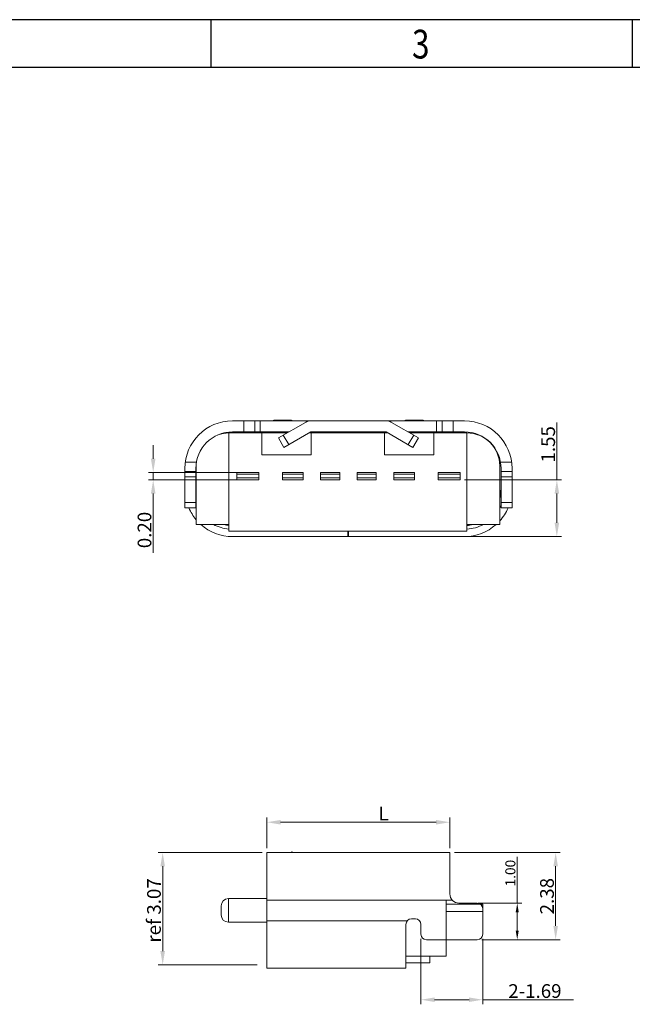
# Model space of a CAD drawing. Units: inches. Extents: x 23.6 to 95.3, y 12.8 to 63.5.
# Drawn here: x 42.7 to 59.4, y 36.6 to 63.5 of the extents above; entities that cross this region are included whole.
import ezdxf

# ---------------------------------------------------------------- set-up
doc = ezdxf.new("R2010")
doc.units = ezdxf.units.IN
doc.header["$MEASUREMENT"] = 0
doc.layers.add('DIM', color=3, linetype='Continuous', lineweight=9)
doc.layers.add('Metal1', color=131, linetype='Continuous')
doc.styles.add('romans', font='romans.shx')
doc.styles.add('TEXTSTYLE_1', font='gdt', dxfattribs={"width": 0.8})
doc.dimstyles.new('DIM', dxfattribs={"dimscale": 2.5, "dimtxt": 0.15, "dimasz": 0.15, "dimexe": 0.05, "dimexo": 0.05, "dimgap": 0.02, "dimtad": 1, "dimzin": 0, "dimdsep": 46, "dimtxsty": 'romans', "dimcen": 0.09, "dimadec": 0, "dimazin": 0, "dimtfac": 1, "dimtmove": 0, "dimatfit": 3, "dimfxl": 1, "dimtolj": 1, "dimtzin": 0, "dimlwd": 13, "dimlwe": 13, "dimarcsym": 0})

# ---------------------------------------------------------------- blocks, each defined once
blk = doc.blocks.new('成品图框')
for p, q in [((1169.354, 45.473), (1097.653, 45.473)), ((1121.99, 45.473), (1121.99, 44.164)), ((1133.504, 45.473), (1133.504, 44.164)), ((1168.045, 44.164), (1098.962, 44.164))]:
    blk.add_line(p, q)
at = {"style": 'TEXTSTYLE_1', "width": 0.8}
blk.add_text('3', height=0.785, dxfattribs=at).set_placement((1127.485, 44.413))
blk = doc.blocks.new('*D95')
at = {"layer": 'DEFPOINTS', "color": 0, "transparency": 16777216}
for p in [(54.713, 50.972), (54.833, 49.422), (57.357, 49.422)]:
    blk.add_point(p, dxfattribs=at)
at = {"layer": 'DIM', "color": 0, "lineweight": 13, "transparency": 16777216}
for p, q in [((57.357, 50.972), (57.357, 52.537)), ((54.838, 50.972), (57.482, 50.972)), ((57.357, 49.797), (57.357, 50.597)), ((54.958, 49.422), (57.482, 49.422))]:
    blk.add_line(p, q, dxfattribs=at)
at = {"layer": 'DIM', "color": 0, "transparency": 16777216}
for points in [[(57.295, 50.597), (57.42, 50.597), (57.357, 50.972)], [(57.295, 49.797), (57.42, 49.797), (57.357, 49.422)]]:
    blk.add_solid(points, dxfattribs=at)
at = {"layer": 'DIM', "color": 0, "transparency": 16777216, "insert": (57.12, 51.942), "char_height": 0.375, "attachment_point": 5, "rotation": 90, "style": 'romans'}
blk.add_mtext('\\A1;1.55', dxfattribs=at)
blk = doc.blocks.new('*D94')
at = {"layer": 'DEFPOINTS', "color": 0, "transparency": 16777216}
for p in [(48.795, 51.172), (46.327, 50.972), (48.798, 50.972)]:
    blk.add_point(p, dxfattribs=at)
at = {"layer": 'Metal1', "color": 0, "lineweight": 13, "transparency": 16777216}
for p, q in [((46.327, 51.547), (46.327, 51.922)), ((48.67, 51.172), (46.202, 51.172)), ((46.327, 51.172), (46.327, 50.972)), ((48.673, 50.972), (46.202, 50.972)), ((46.327, 50.597), (46.327, 48.98))]:
    blk.add_line(p, q, dxfattribs=at)
at = {"layer": 'Metal1', "color": 0, "transparency": 16777216}
for points in [[(46.264, 51.547), (46.389, 51.547), (46.327, 51.172)], [(46.264, 50.597), (46.389, 50.597), (46.327, 50.972)]]:
    blk.add_solid(points, dxfattribs=at)
at = {"layer": 'Metal1', "color": 0, "transparency": 16777216, "insert": (46.089, 49.601), "char_height": 0.375, "attachment_point": 5, "rotation": 90, "style": 'romans'}
blk.add_mtext('\\A1;0.20', dxfattribs=at)
blk = doc.blocks.new('*D102')
at = {"layer": 'DEFPOINTS', "color": 0, "transparency": 16777216}
for p in [(53.643, 38.558), (55.333, 38.558), (55.333, 36.769)]:
    blk.add_point(p, dxfattribs=at)
at = {"layer": 'DIM', "color": 0, "lineweight": 13, "transparency": 16777216}
for p, q in [((53.643, 38.433), (53.643, 36.644)), ((55.333, 38.433), (55.333, 36.644)), ((54.018, 36.769), (54.958, 36.769)), ((55.333, 36.769), (57.808, 36.769))]:
    blk.add_line(p, q, dxfattribs=at)
at = {"layer": 'DIM', "color": 0, "transparency": 16777216}
for points in [[(54.018, 36.831), (54.018, 36.706), (53.643, 36.769)], [(54.958, 36.831), (54.958, 36.706), (55.333, 36.769)]]:
    blk.add_solid(points, dxfattribs=at)
at = {"layer": 'DIM', "color": 0, "transparency": 16777216, "insert": (56.758, 37.006), "char_height": 0.375, "attachment_point": 5, "style": 'romans'}
blk.add_mtext('\\A1;{\\Fsimplex,chineset|c134;2}-1.69', dxfattribs=at)
blk = doc.blocks.new('*D103')
at = {"layer": 'DEFPOINTS', "color": 0, "transparency": 16777216}
for p in [(49.433, 40.788), (46.586, 37.721), (49.293, 37.721)]:
    blk.add_point(p, dxfattribs=at)
at = {"layer": 'DIM', "color": 0, "lineweight": 13, "transparency": 16777216}
for p, q in [((49.308, 40.788), (46.461, 40.788)), ((46.586, 40.413), (46.586, 38.096)), ((49.168, 37.721), (46.461, 37.721))]:
    blk.add_line(p, q, dxfattribs=at)
at = {"layer": 'DIM', "color": 0, "transparency": 16777216}
for points in [[(46.523, 40.413), (46.648, 40.413), (46.586, 40.788)], [(46.523, 38.096), (46.648, 38.096), (46.586, 37.721)]]:
    blk.add_solid(points, dxfattribs=at)
at = {"layer": 'DIM', "color": 0, "transparency": 16777216, "insert": (46.348, 39.208), "char_height": 0.375, "attachment_point": 5, "rotation": 90, "style": 'romans'}
blk.add_mtext('\\A1;ref 3.07', dxfattribs=at)
blk = doc.blocks.new('*D104')
at = {"layer": 'DEFPOINTS', "color": 0, "transparency": 16777216}
for p in [(54.433, 41.618), (49.433, 40.788), (54.433, 40.788)]:
    blk.add_point(p, dxfattribs=at)
at = {"layer": 'DIM', "color": 0, "lineweight": 13, "transparency": 16777216}
for p, q in [((49.433, 40.913), (49.433, 41.743)), ((54.433, 40.913), (54.433, 41.743)), ((49.808, 41.618), (54.058, 41.618))]:
    blk.add_line(p, q, dxfattribs=at)
at = {"layer": 'DIM', "color": 0, "transparency": 16777216}
for points in [[(49.808, 41.68), (49.808, 41.555), (49.433, 41.618)], [(54.058, 41.68), (54.058, 41.555), (54.433, 41.618)]]:
    blk.add_solid(points, dxfattribs=at)
at = {"layer": 'DIM', "color": 0, "transparency": 16777216, "insert": (52.624, 41.855), "char_height": 0.375, "attachment_point": 5, "style": 'romans'}
blk.add_mtext('\\A1;L', dxfattribs=at)
blk = doc.blocks.new('*D105')
at = {"layer": 'DEFPOINTS', "color": 0, "transparency": 16777216}
for p in [(55.083, 39.408), (56.275, 39.408), (55.183, 38.408)]:
    blk.add_point(p, dxfattribs=at)
at = {"layer": 'DIM', "color": 0, "lineweight": 5, "transparency": 16777216}
for p, q in [((56.275, 39.408), (56.275, 40.676)), ((56.275, 38.658), (56.275, 39.158))]:
    blk.add_line(p, q, dxfattribs=at)
at = {"layer": 'DIM', "color": 0, "lineweight": 13, "transparency": 16777216}
for p, q in [((55.208, 39.408), (56.4, 39.408)), ((55.308, 38.408), (56.4, 38.408))]:
    blk.add_line(p, q, dxfattribs=at)
at = {"layer": 'DIM', "color": 0, "transparency": 16777216}
for points in [[(56.233, 39.158), (56.316, 39.158), (56.275, 39.408)], [(56.233, 38.658), (56.316, 38.658), (56.275, 38.408)]]:
    blk.add_solid(points, dxfattribs=at)
at = {"layer": 'DIM', "color": 0, "transparency": 16777216, "insert": (56.087, 40.227), "char_height": 0.275, "attachment_point": 5, "rotation": 90, "style": 'romans'}
blk.add_mtext('\\A1;1.00', dxfattribs=at)
blk = doc.blocks.new('*D106')
at = {"layer": 'DEFPOINTS', "color": 0, "transparency": 16777216}
for p in [(54.433, 40.788), (57.325, 40.788), (55.183, 38.408)]:
    blk.add_point(p, dxfattribs=at)
at = {"layer": 'DIM', "color": 0, "lineweight": 13, "transparency": 16777216}
for p, q in [((54.558, 40.788), (57.45, 40.788)), ((57.325, 38.783), (57.325, 40.413)), ((55.308, 38.408), (57.45, 38.408))]:
    blk.add_line(p, q, dxfattribs=at)
at = {"layer": 'DIM', "color": 0, "transparency": 16777216}
for points in [[(57.263, 40.413), (57.388, 40.413), (57.325, 40.788)], [(57.263, 38.783), (57.388, 38.783), (57.325, 38.408)]]:
    blk.add_solid(points, dxfattribs=at)
at = {"layer": 'DIM', "color": 0, "transparency": 16777216, "insert": (57.088, 39.598), "char_height": 0.375, "attachment_point": 5, "rotation": 90, "style": 'romans'}
blk.add_mtext('\\A1;2.38', dxfattribs=at)

msp = doc.modelspace()

# ---------------------------------------------------------------- linework, layer by layer
at = {"layer": 'DIM', "color": 0}
for p, q in [((48.4931, 52.5825), (50.6245, 52.5825)), ((48.8032, 52.2825), (48.8032, 52.5825)), ((49.1032, 52.2825), (49.1032, 52.5825)), ((49.2532, 52.2825), (49.2532, 52.5825)), ((49.6704, 52.6051), (49.6749, 52.5825)), ((49.6704, 52.6051), (50.0558, 52.6051)), ((49.751, 52.1173), (50.4871, 52.5423)), ((50.0514, 52.5825), (50.0558, 52.6051)), ((50.5032, 52.5498), (50.5032, 52.5825)), ((52.6891, 52.5825), (50.6371, 52.5825)), ((52.7017, 52.5825), (54.8331, 52.5825)), ((52.823, 52.5498), (52.823, 52.5825)), ((52.8391, 52.5423), (53.5752, 52.1173)), ((53.6558, 52.6051), (53.2704, 52.6051)), ((53.2704, 52.6051), (53.2749, 52.5825)), ((53.6514, 52.5825), (53.6558, 52.6051)), ((54.073, 52.2825), (54.073, 52.5825)), ((54.223, 52.5825), (54.223, 52.2825)), ((54.523, 52.5825), (54.523, 52.2825)), ((48.3981, 49.5725), (48.3981, 52.2525)), ((48.3981, 52.2525), (49.9852, 52.2525)), ((50.0371, 52.2825), (48.4931, 52.2825)), ((49.2981, 51.6525), (49.2981, 52.2525)), ((49.3631, 52.2806), (49.3846, 52.2525)), ((49.7774, 52.2525), (49.7732, 52.2712)), ((49.8809, 52.1923), (50.0309, 51.9325)), ((49.901, 51.8575), (50.6371, 52.2825)), ((49.9531, 52.2712), (49.9488, 52.2525)), ((50.5852, 52.2525), (52.7411, 52.2525)), ((52.6891, 52.2825), (50.6371, 52.2825)), ((50.6481, 52.2525), (50.6481, 51.6525)), ((52.6481, 51.6525), (52.6481, 52.2525)), ((52.6891, 52.2825), (53.4252, 51.8575)), ((54.8331, 52.2825), (53.2891, 52.2825)), ((53.2953, 51.9325), (53.4453, 52.1923)), ((53.3411, 52.2525), (54.8981, 52.2525)), ((53.3774, 52.2525), (53.3732, 52.2712)), ((53.5531, 52.2712), (53.5488, 52.2525)), ((53.9631, 52.2806), (53.9416, 52.2525)), ((53.9981, 52.2525), (53.9981, 51.6525)), ((54.8981, 49.5725), (54.8981, 52.2525)), ((49.751, 52.1173), (49.901, 51.8575)), ((53.4252, 51.8575), (53.5752, 52.1173)), ((50.6481, 51.6525), (49.2981, 51.6525)), ((53.9981, 51.6525), (52.6481, 51.6525)), ((47.5077, 51.4525), (47.2043, 51.4525)), ((56.122, 51.4525), (55.8186, 51.4525)), ((47.1931, 50.2025), (47.1931, 51.2825)), ((47.1931, 51.2025), (47.4931, 51.2025)), ((47.4931, 50.2025), (47.4931, 51.2825)), ((47.4981, 51.3525), (47.4981, 49.7525)), ((49.2131, 51.1225), (48.6131, 51.1225)), ((49.8631, 51.1725), (49.8631, 50.9725)), ((50.4231, 51.1725), (49.8631, 51.1725)), ((50.4231, 51.1225), (49.8631, 51.1225)), ((50.4231, 50.9725), (50.4231, 51.1725)), ((50.9031, 51.1725), (50.9031, 50.9725)), ((51.4231, 51.1725), (50.9031, 51.1725)), ((51.4231, 51.1225), (50.9031, 51.1225)), ((51.4231, 50.9725), (51.4231, 51.1725)), ((51.9031, 51.1725), (51.9031, 50.9725)), ((52.4231, 51.1725), (51.9031, 51.1725)), ((52.4231, 51.1225), (51.9031, 51.1225)), ((52.4231, 50.9725), (52.4231, 51.1725)), ((53.4631, 51.1725), (52.9031, 51.1725)), ((52.9031, 51.1725), (52.9031, 50.9725)), ((53.4631, 51.1225), (52.9031, 51.1225)), ((53.4631, 50.9725), (53.4631, 51.1725)), ((54.7131, 51.1725), (54.1131, 51.1725)), ((54.1131, 51.1725), (54.1131, 50.9725)), ((54.7131, 51.1225), (54.1131, 51.1225)), ((54.7131, 50.9725), (54.7131, 51.1725)), ((55.7981, 49.7525), (55.7981, 51.3525)), ((55.8331, 50.2025), (55.8331, 51.2825)), ((55.8331, 51.2025), (56.1331, 51.2025)), ((56.1331, 50.2025), (56.1331, 51.2825)), ((47.1931, 51.0525), (47.4931, 51.0525)), ((49.2131, 51.0225), (48.6131, 51.0225)), ((50.4231, 51.0225), (49.8631, 51.0225)), ((50.4231, 50.9725), (49.8631, 50.9725)), ((51.4231, 51.0225), (50.9031, 51.0225)), ((51.4231, 50.9725), (50.9031, 50.9725)), ((52.4231, 51.0225), (51.9031, 51.0225)), ((52.4231, 50.9725), (51.9031, 50.9725)), ((53.4631, 51.0225), (52.9031, 51.0225)), ((53.4631, 50.9725), (52.9031, 50.9725)), ((54.7131, 51.0225), (54.1131, 51.0225)), ((54.7131, 50.9725), (54.1131, 50.9725)), ((55.8331, 51.0525), (56.1331, 51.0525)), ((47.1931, 50.3525), (47.4931, 50.3525)), ((55.8331, 50.3525), (56.1331, 50.3525)), ((47.1931, 50.2025), (47.4931, 50.2025)), ((55.8331, 50.2025), (56.1331, 50.2025)), ((47.4981, 49.7525), (48.3981, 49.7525)), ((48.3981, 49.5725), (54.8981, 49.5725)), ((51.6481, 49.4225), (51.6481, 49.5725)), ((51.6681, 49.4225), (51.6681, 49.5725)), ((54.8981, 49.7525), (55.7981, 49.7525)), ((48.4931, 49.4225), (54.8331, 49.4225)), ((49.4326, 37.6283), (49.4326, 40.7883)), ((54.4326, 40.7883), (49.4326, 40.7883)), ((50.0916, 40.7883), (50.112, 40.8109)), ((50.112, 40.8109), (50.1371, 40.7883)), ((54.4326, 39.6583), (54.4326, 40.7883)), ((48.1826, 39.0861), (48.1826, 39.3333)), ((48.3826, 38.8861), (48.3826, 39.5333)), ((48.3826, 39.5333), (49.4326, 39.5333)), ((54.4993, 39.4883), (49.4326, 39.4883)), ((54.3326, 39.084), (54.3326, 39.4883)), ((55.1826, 39.4083), (54.6826, 39.4083)), ((54.3326, 39.084), (54.3326, 38.7026)), ((55.3326, 38.5583), (55.3326, 39.2583)), ((48.3826, 38.8861), (49.4326, 38.8861)), ((53.2708, 38.9283), (49.4326, 38.9283)), ((53.2326, 38.8283), (53.2326, 37.6283)), ((53.3826, 38.9783), (53.4926, 38.9783)), ((53.6426, 38.8283), (53.6426, 38.5583)), ((54.3326, 38.4083), (54.3326, 38.7065)), ((53.7926, 38.4083), (55.1826, 38.4083)), ((54.3326, 38.4083), (54.3326, 37.9583)), ((53.2327, 37.9583), (54.3326, 37.9583)), ((53.8826, 37.9583), (53.8826, 37.7783)), ((53.2327, 37.7783), (53.8826, 37.7783)), ((49.4326, 37.6283), (53.2326, 37.6283))]:
    msp.add_line(p, q, dxfattribs=at)
msp.add_lwpolyline([(48.6131, 51.1725), (48.6131, 50.9725), (49.2131, 50.9725), (49.2131, 51.1725)], close=True, dxfattribs=at)
for points in [[(55.2726, 39.3783), (54.3326, 39.3783)], [(55.3326, 39.1783), (55.3326, 39.3783), (55.2726, 39.3783)], [(54.3326, 39.1783), (55.3326, 39.1783)]]:
    msp.add_lwpolyline(points, dxfattribs=at)
for centre, radius, start, end in [((48.4931, 51.2825), 1.3, 90, 180), ((50.6371, 52.2825), 0.3, 90, 120), ((52.6891, 52.2825), 0.3, 60, 90), ((54.8331, 51.2825), 1.3, 0, 90), ((48.4931, 51.2825), 1, 90, 180), ((48.3981, 51.3525), 0.9, 90, 109.57521), ((49.3831, 52.1825), 0.1, 45.13965, 90), ((49.3831, 52.1825), 0.4, 12.81434, 14.55466), ((50.3431, 52.1825), 0.4, 165.44532, 167.18566), ((52.9831, 52.1825), 0.4, 12.81434, 14.55466), ((53.9431, 52.1825), 0.4, 165.44532, 167.18566), ((53.9431, 52.1825), 0.1, 90, 134.86035), ((54.8331, 51.2825), 1, 0, 90), ((54.8981, 51.3525), 0.9, 0, 90), ((48.4931, 50.7225), 1, 180, 182.92744), ((54.8331, 50.7225), 1, 345.62932, 0), ((48.4931, 50.7225), 1.3, 203.58389, 219.8736), ((48.4931, 50.7225), 1.1, 204.53727, 205.07795), ((54.8331, 50.7225), 1.3, 317.96343, 336.41613), ((54.8331, 50.7225), 1.1, 331.66807, 335.46278), ((48.4931, 50.7225), 1.3, 228.46385, 270), ((48.4931, 50.7225), 1.1, 241.89003, 265.01207), ((48.4931, 50.7225), 1, 256.6178, 264.52177), ((54.8331, 50.7225), 1.3, 270, 311.53613), ((54.8331, 50.7225), 1, 273.74826, 283.3822), ((54.8331, 50.7225), 1.1, 273.41853, 298.10988), ((54.6826, 39.6583), 0.25, 180, 270), ((48.3826, 39.3333), 0.2, 90, 180), ((55.1826, 39.2583), 0.15, 0, 90), ((48.3826, 39.0861), 0.2, 180, 270), ((53.3826, 38.8283), 0.15, 90, 180), ((53.4926, 38.8283), 0.15, 0, 90), ((53.7926, 38.5583), 0.15, 180, 270), ((55.1826, 38.5583), 0.15, 270, 0)]:
    msp.add_arc(centre, radius, start, end, dxfattribs=at)
for centre, start_param, end_param in [((49.6704, 52.4936), 1.5707963, 2.2098984), ((50.0558, 52.4936), 0.9316942, 1.5707963), ((53.2704, 52.4936), 1.5707963, 2.2098984), ((53.6558, 52.4936), 0.9316942, 1.5707963)]:
    msp.add_ellipse(centre, major_axis=(0.1513, 0), ratio=0.7370734, start_param=start_param, end_param=end_param, dxfattribs=at)

# ---------------------------------------------------------------- block references
msp.add_blockref('成品图框', (-1074.0839, 18.0698))

# ---------------------------------------------------------------- dimensions: what is measured, and where the dimension line sits
for base, p1, p2, override, picture, middle in [((57.3571, 49.4225), (54.7131, 50.9725), (54.8331, 49.4225), {"dimfxl": 1.25, "dimarcsym": 2}, '*D95', (57.3571, 51.9421)), ((56.2748, 39.4083), (55.1826, 38.4083), (55.0833, 39.4083), {"dimtxt": 0.11, "dimasz": 0.1, "dimfxl": 1.25, "dimlwd": 5, "dimarcsym": 2}, '*D105', (56.2748, 40.2269))]:
    dim = msp.add_linear_dim(base=base, p1=p1, p2=p2, angle=90, dimstyle='DIM', override=override, dxfattribs=at)
    dim.commit()
    dim.dimension.update_dxf_attribs({"geometry": picture, "text_midpoint": middle, "dimtype": 160})
for base, p1, p2, text, picture, middle in [((54.4326, 41.6176), (49.4326, 40.7883), (54.4326, 40.7883), 'L', '*D104', (52.6237, 41.6176)), ((55.3326, 36.7685), (53.6426, 38.5583), (55.3326, 38.5583), '{\\Fsimplex,chineset|c134;2}-<>', '*D102', (56.7576, 36.7685))]:
    dim = msp.add_linear_dim(base=base, p1=p1, p2=p2, text=text, dimstyle='DIM', override={"dimfxl": 1.25, "dimarcsym": 2}, dxfattribs=at)
    dim.commit()
    dim.dimension.update_dxf_attribs({"geometry": picture, "text_midpoint": middle, "dimtype": 160})
dim = msp.add_linear_dim(base=(46.5857, 37.7212), p1=(49.4326, 40.7883), p2=(49.2933, 37.7212), angle=90, text='ref <>', dimstyle='DIM', override={"dimfxl": 1.25, "dimarcsym": 2}, dxfattribs=at)
dim.commit()
dim.dimension.update_dxf_attribs({"geometry": '*D103', "text_midpoint": (46.5857, 39.2083), "dimtype": 160})
dim = msp.add_linear_dim(base=(57.3253, 40.7883), p1=(55.1826, 38.4083), p2=(54.4326, 40.7883), angle=90, dimstyle='DIM', override={"dimfxl": 1.25, "dimarcsym": 2}, dxfattribs=at)
dim.commit()
dim.dimension.update_dxf_attribs({"geometry": '*D106', "text_midpoint": (57.0878, 39.5983)})
at = {"layer": 'Metal1', "color": 0}
dim = msp.add_linear_dim(base=(46.3268, 50.9725), p1=(48.7952, 51.1725), p2=(48.7983, 50.9725), angle=90, dimstyle='DIM', override={"dimfxl": 1.25, "dimarcsym": 2}, dxfattribs=at)
dim.commit()
dim.dimension.update_dxf_attribs({"geometry": '*D94', "text_midpoint": (46.0893, 49.601)})

doc.saveas('drawing.dxf')
